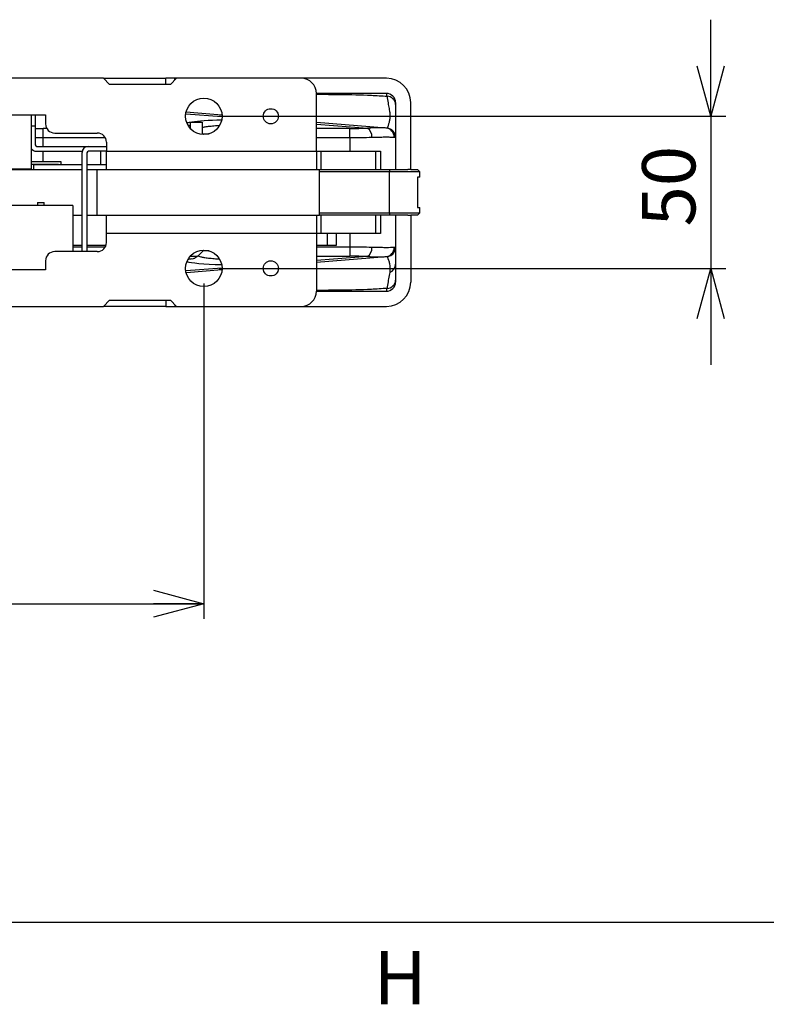
# Model space of a CAD drawing. Units: millimetres. Extents: x 17 to 828, y 19 to 591.
# Drawn here: x 398 to 447, y 19 to 84 of the extents above; entities that cross this region are included whole.
import ezdxf

# ---------------------------------------------------------------- set-up
doc = ezdxf.new("R2010")
doc.units = ezdxf.units.MM
doc.layers.add('FORMAT', color=7, linetype='Continuous')
doc.layers.add('ﾚｲﾔｰ1', color=7, linetype='Continuous')
doc.styles.add('SLDTEXTSTYLE1', font='TXT', dxfattribs={"width": 0.75, "bigfont": 'bigfont'})
doc.styles.add('SLDTEXTSTYLE3', font='TXT', dxfattribs={"width": 0.607639, "bigfont": 'bigfont'})
doc.dimstyles.new('SLDDIMSTYLE0', dxfattribs={"dimtxt": 3.5, "dimasz": 3.302, "dimexe": 0, "dimexo": 0.0625, "dimgap": 0.875, "dimtad": 3, "dimlfac": 5, "dimrnd": 1e-09, "dimzin": 12, "dimdsep": 46, "dimtxsty": 'SLDTEXTSTYLE1', "dimblk1": 'OPEN30', "dimblk2": 'OPEN30', "dimsah": 1, "dimcen": 0.09, "dimadec": 0, "dimazin": 3, "dimtfac": 1, "dimtofl": 0, "dimtmove": 0, "dimatfit": 3, "dimldrblk": 'OPEN30', "dimfxl": 1, "dimfrac": 2, "dimtolj": 1, "dimtzin": 12, "dimarcsym": 0})
doc.dimstyles.new('SLDDIMSTYLE1', dxfattribs={"dimtxt": 3.5, "dimasz": 3.302, "dimexe": 0, "dimexo": 0.0625, "dimgap": 0.875, "dimtad": 3, "dimlfac": 5, "dimrnd": 1e-09, "dimzin": 12, "dimdsep": 46, "dimtxsty": 'SLDTEXTSTYLE1', "dimblk1": 'OPEN30', "dimblk2": 'OPEN30', "dimsah": 1, "dimcen": 0.09, "dimadec": 0, "dimazin": 3, "dimtfac": 1, "dimtmove": 0, "dimatfit": 0, "dimldrblk": 'OPEN30', "dimfxl": 1, "dimfrac": 2, "dimtolj": 1, "dimtzin": 12, "dimarcsym": 0})

# ---------------------------------------------------------------- blocks, each defined once
blk = doc.blocks.new('_Open30')
at = {"color": 0, "linetype": 'ByBlock', "lineweight": -2}
for p, q in [((-1, 0.267949), (0, 0)), ((0, 0), (-1, -0.267949)), ((0, 0), (-1, 0))]:
    blk.add_line(p, q, dxfattribs=at)
blk = doc.blocks.new('_D_5')
at = {"layer": 'ﾚｲﾔｰ1'}
for p, q in [((320.034, 66.459), (320.034, 44.413)), ((410.034, 66.459), (410.034, 44.413)), ((320.034, 45.413), (410.034, 45.413))]:
    blk.add_line(p, q, dxfattribs=at)
at = {"layer": 'ﾚｲﾔｰ1', "xscale": 3.302, "yscale": 3.302, "rotation": 180}
blk.add_blockref('_Open30', (320.034, 45.413, 5.79), dxfattribs=at)
at = {"layer": 'ﾚｲﾔｰ1', "xscale": 3.302, "yscale": 3.302}
blk.add_blockref('_Open30', (410.034, 45.413, 5.79), dxfattribs=at)
at = {"layer": 'ﾚｲﾔｰ1', "insert": (362.111, 49.925), "char_height": 3.5, "attachment_point": 1, "style": 'SLDTEXTSTYLE1'}
blk.add_mtext('450', dxfattribs=at)
blk = doc.blocks.new('_D_6')
at = {"layer": 'ﾚｲﾔｰ1'}
for p, q in [((443.346, 77.459), (443.346, 83.809)), ((411.034, 77.459), (444.346, 77.459)), ((443.346, 77.459), (443.346, 67.459)), ((411.034, 67.459), (444.346, 67.459)), ((443.346, 67.459), (443.346, 61.109))]:
    blk.add_line(p, q, dxfattribs=at)
at = {"layer": 'ﾚｲﾔｰ1', "xscale": 3.302, "yscale": 3.302}
for p, rotation in [((443.346, 77.459, 5.79), 270), ((443.346, 67.459, 5.79), 90)]:
    blk.add_blockref('_Open30', p, dxfattribs=dict(at, rotation=rotation))
at = {"layer": 'ﾚｲﾔｰ1', "insert": (438.834, 70.213), "char_height": 3.5, "attachment_point": 1, "rotation": 90, "style": 'SLDTEXTSTYLE1'}
blk.add_mtext('50', dxfattribs=at)

msp = doc.modelspace()

# ---------------------------------------------------------------- linework, layer by layer
at = {"color": 7, "linetype": 'Continuous', "lineweight": 25}
for p, q in [((403.4337, 79.9592), (394.6337, 79.9592)), ((403.4337, 79.9592), (407.5337, 79.9592)), ((403.8337, 79.5592), (403.4337, 79.9592)), ((407.5337, 79.5592), (407.5337, 79.9592)), ((408.1337, 79.9592), (407.5337, 79.9592)), ((408.2337, 79.9592), (407.8337, 79.5592)), ((408.1337, 79.8592), (408.1337, 79.9592)), ((408.2337, 79.9592), (408.1337, 79.9592)), ((416.4337, 79.9592), (408.2337, 79.9592)), ((422.0337, 79.9592), (416.4337, 79.9592)), ((407.8337, 79.5592), (403.8337, 79.5592)), ((422.0337, 78.9592), (417.4337, 78.9592)), ((417.4337, 75.1592), (417.4337, 78.9592)), ((422.6337, 78.3592), (422.6337, 73.9592)), ((423.6337, 73.9592), (423.6337, 78.3592)), ((394.6337, 77.5592), (399.6337, 77.5592)), ((398.6937, 77.5592), (398.6937, 73.9992)), ((398.9537, 77.5592), (398.9537, 76.7992)), ((399.6337, 77.5592), (399.6337, 76.9592)), ((409.1337, 77.0792), (409.1337, 76.6655)), ((409.1337, 77.0792), (409.9337, 77.0792)), ((409.9337, 77.0792), (409.9337, 76.2634)), ((398.9537, 76.7992), (398.9537, 75.5792)), ((399.4834, 76.0623), (399.4834, 76.661)), ((419.6337, 76.0623), (419.6337, 76.661)), ((422.0808, 76.6799), (422.0064, 76.6852)), ((400.2337, 76.3592), (403.0337, 76.3592)), ((403.6337, 75.7592), (403.6337, 75.1592)), ((409.9337, 76.3592), (409.9822, 76.3107)), ((409.9822, 76.3107), (410.037, 76.2592)), ((422.5411, 76.0871), (422.6337, 76.0818)), ((399.0337, 75.1592), (402.0418, 75.1592)), ((399.0537, 75.4792), (402.4337, 75.4792)), ((402.4337, 75.4792), (403.6337, 75.4792)), ((403.6337, 75.1592), (402.4537, 75.1592)), ((403.2337, 75.1592), (403.2337, 74.2792)), ((403.6337, 75.1592), (417.4337, 75.1592)), ((403.6337, 73.9592), (403.6337, 75.1592)), ((417.4337, 75.1592), (417.4337, 73.9592)), ((417.4337, 75.1592), (417.7266, 75.1592)), ((417.7266, 75.1592), (417.7266, 73.9592)), ((417.7266, 75.1592), (421.3408, 75.1592)), ((421.3408, 73.9592), (421.3408, 75.1592)), ((421.3408, 75.1592), (421.6337, 75.1592)), ((421.6337, 75.1592), (421.6337, 73.9592)), ((398.6937, 74.4792), (400.6337, 74.4792)), ((400.6337, 74.4792), (400.6337, 74.2792)), ((402.0337, 68.5592), (402.0337, 75.0792)), ((402.3537, 75.0592), (402.3537, 68.5592)), ((392.1337, 73.9992), (398.6937, 73.9992)), ((397.0337, 73.9592), (402.0337, 73.9592)), ((398.2337, 73.9992), (398.2337, 73.9592)), ((398.3937, 73.9592), (398.3937, 73.9992)), ((398.6937, 74.3192), (400.4737, 74.3192)), ((398.8337, 74.2792), (398.8337, 73.9592)), ((398.8337, 74.2792), (402.0337, 74.2792)), ((400.4737, 74.3192), (400.4737, 74.2792)), ((402.3537, 74.2792), (403.6337, 74.2792)), ((402.3537, 73.9592), (403.0337, 73.9592)), ((403.0337, 73.9592), (417.6337, 73.9592)), ((403.0337, 70.9592), (403.0337, 73.9592)), ((417.6337, 70.9592), (417.6337, 73.9592)), ((417.6337, 73.9592), (422.2337, 73.9592)), ((422.2337, 73.7992), (417.6337, 73.7992)), ((422.2337, 73.9592), (422.2337, 73.7992)), ((422.2337, 73.9592), (423.4282, 73.9592)), ((422.2337, 71.1192), (422.2337, 73.7992)), ((424.2337, 73.7992), (422.2337, 73.7992)), ((423.6337, 73.9592), (423.4282, 73.9592)), ((423.6337, 73.9592), (424.0737, 73.9592)), ((424.0737, 73.9592), (424.2337, 73.7992)), ((424.2337, 73.4592), (424.2337, 73.7992)), ((424.2337, 73.4592), (424.0737, 73.4592)), ((424.0737, 73.4592), (424.0737, 71.4592)), ((401.4237, 71.5992), (392.1337, 71.5992)), ((399.097, 71.7992), (399.097, 71.5992)), ((399.097, 71.7992), (399.5504, 71.7992)), ((399.5504, 71.5992), (399.5504, 71.7992)), ((401.4237, 71.5992), (401.4237, 68.5592)), ((424.0737, 71.4592), (424.2337, 71.4592)), ((424.2337, 71.1192), (424.2337, 71.4592)), ((401.4237, 70.9592), (402.0337, 70.9592)), ((402.3537, 70.9592), (403.0337, 70.9592)), ((403.0337, 70.9592), (417.6337, 70.9592)), ((403.6337, 69.7592), (403.6337, 70.9592)), ((417.4337, 70.9592), (417.4337, 69.7592)), ((417.6337, 71.1192), (422.2337, 71.1192)), ((422.2337, 70.9592), (417.6337, 70.9592)), ((417.7266, 70.9592), (417.7266, 69.7592)), ((421.3408, 69.7592), (421.3408, 70.9592)), ((421.6337, 70.9592), (421.6337, 69.7592)), ((422.2337, 71.1192), (424.2337, 71.1192)), ((422.2337, 71.1192), (422.2337, 70.9592)), ((423.4282, 70.9592), (422.2337, 70.9592)), ((422.6337, 70.9592), (422.6337, 66.5592)), ((423.4282, 70.9592), (423.6337, 70.9592)), ((423.6337, 70.9592), (423.6337, 66.5592)), ((424.0737, 70.9592), (423.6337, 70.9592)), ((424.2337, 71.1192), (424.0737, 70.9592)), ((417.4337, 69.7592), (403.6337, 69.7592)), ((403.6337, 69.1592), (403.6337, 69.7592)), ((417.4337, 69.7592), (417.4337, 65.9592)), ((417.7266, 69.7592), (417.4337, 69.7592)), ((421.3408, 69.7592), (417.7266, 69.7592)), ((418.7337, 69.7592), (418.7337, 68.9592)), ((421.6337, 69.7592), (421.3408, 69.7592)), ((402.0337, 68.9592), (401.4237, 68.9592)), ((403.5994, 68.9592), (402.3537, 68.9592)), ((410.037, 68.6592), (409.9822, 68.6078)), ((418.1337, 68.9592), (417.4337, 68.9592)), ((418.7337, 68.9592), (418.1337, 68.9592)), ((419.6337, 68.8561), (419.6337, 68.2574)), ((422.6337, 68.8367), (422.5411, 68.8314)), ((403.0337, 68.5592), (400.2337, 68.5592)), ((409.9822, 68.6078), (409.7069, 68.3324)), ((422.0064, 68.2332), (422.0668, 68.2375)), ((399.6337, 67.3592), (394.6337, 67.3592)), ((399.6337, 67.9592), (399.6337, 67.3592)), ((417.4337, 65.9592), (422.0337, 65.9592)), ((394.6337, 64.9592), (403.4337, 64.9592)), ((403.4337, 64.9592), (403.8337, 65.3592)), ((407.5337, 64.9592), (403.4687, 64.9592)), ((403.8337, 65.3592), (407.8337, 65.3592)), ((407.5337, 65.3592), (407.5337, 64.9592)), ((407.5337, 64.9592), (408.1337, 64.9592)), ((407.8337, 65.3592), (408.2337, 64.9592)), ((408.1337, 65.0592), (408.1337, 64.9592)), ((408.1337, 64.9592), (408.2337, 64.9592)), ((408.2337, 64.9592), (416.4337, 64.9592)), ((416.4337, 64.9592), (422.0337, 64.9592))]:
    msp.add_line(p, q, dxfattribs=at)
at = {"color": 8, "linetype": 'Continuous', "lineweight": 25}
for p, q in [((408.8687, 77.626), (411.2232, 77.4392)), ((422.0064, 76.6852), (417.4337, 77.0476)), ((398.9537, 76.7992), (398.6937, 76.7992)), ((399.713, 76.661), (399.4834, 76.661)), ((417.4337, 76.9463), (420.7826, 76.6805)), ((419.6337, 76.661), (417.4337, 76.661)), ((399.4834, 75.4792), (399.4834, 76.0623)), ((399.4834, 76.0623), (403.5515, 76.0623)), ((409.9822, 76.3107), (410.3814, 76.3107)), ((417.4337, 76.0623), (419.6337, 76.0623)), ((419.6337, 76.0623), (419.6337, 75.1592)), ((399.4834, 74.4792), (399.4834, 75.1592)), ((399.4834, 74.2792), (399.4834, 74.3192)), ((418.1337, 69.7592), (418.1337, 68.9592)), ((419.6337, 69.7592), (419.6337, 68.8561)), ((402.0337, 68.8561), (401.4237, 68.8561)), ((403.5515, 68.8561), (402.3537, 68.8561)), ((419.6337, 68.8561), (417.4337, 68.8561)), ((409.1377, 68.2574), (409.6201, 68.2574)), ((410.3814, 68.6078), (409.9822, 68.6078)), ((417.4337, 68.2574), (419.6337, 68.2574)), ((420.7826, 68.2379), (417.4337, 67.9721)), ((417.4337, 67.8706), (422.0064, 68.2332)), ((422.0668, 68.2375), (422.0808, 68.2385)), ((411.2182, 67.4789), (408.8648, 67.2921)), ((408.888, 67.194), (411.2076, 67.3775))]:
    msp.add_line(p, q, dxfattribs=at)
at = {"color": 8, "linetype": 'Continuous', "lineweight": 25, "flags": 128}
msp.add_lwpolyline([(411.2231, 77.5397), (409.6398, 77.6651), (408.8792, 77.7253)], dxfattribs=at)
at = {"color": 7, "linetype": 'Continuous', "lineweight": 25}
for centre, radius in [((410.0337, 77.4592), 1.2), ((414.4337, 77.4592), 0.5), ((410.0337, 67.4592), 1.2), ((414.4337, 67.4592), 0.5)]:
    msp.add_circle(centre, radius, dxfattribs=at)
for centre, radius, start, end in [((416.4337, 78.9592), 1, 0, 90), ((422.0337, 78.3592), 1.6, 0, 90), ((422.0337, 78.3592), 0.6, 0, 90), ((422.0607, 78.2024), 0.5735, 2.33894, 88.92029), ((400.2337, 76.9592), 0.6, 180, 270), ((420.4875, 76.1707), 0.5891, 351.326509, 59.935025), ((421.9518, 76.0984), 0.5894, 358.900027, 84.681864), ((422.0337, 76.0818), 0.6, 0.00001, 85.498769), ((403.0337, 75.7592), 0.6, 0, 90), ((399.0337, 75.5592), 0.4, 211.788331, 270), ((399.0537, 75.5792), 0.1, 180, 270), ((402.4337, 75.0792), 0.4, 90, 180), ((402.4537, 75.0592), 0.1, 90, 180), ((403.0337, 69.1592), 0.6, 270, 0), ((420.4875, 68.7478), 0.5891, 300.064975, 8.673491), ((421.9518, 68.8201), 0.5894, 275.318136, 1.099973), ((422.0337, 68.8367), 0.6, 297.808017, 359.999995), ((400.2337, 67.9592), 0.6, 90, 180), ((422.05, 67.7476), 0.5837, 289.597187, 359.531571), ((422.0607, 66.7161), 0.5735, 271.07971, 357.66106), ((422.0337, 66.5592), 0.6, 270, 0), ((422.0337, 66.5592), 1.6, 270, 0), ((416.4337, 65.9592), 1, 270, 0)]:
    msp.add_arc(centre, radius, start, end, dxfattribs=at)
at = {"color": 8, "linetype": 'Continuous', "lineweight": 25}
msp.add_arc((422.0337, 68.8367), 0.6, 274.501241, 297.808022, dxfattribs=at)
for centre, major_axis, ratio, start_param, end_param in [((413.1337, 76.9575), (4.2884, 0), 0.0668153, 2.7727721, 2.9539525), ((413.1337, 76.9575), (4.2884, 0), 0.0668153, 2.0364292, 2.7026399), ((399.4834, 76.821), (2.4, 0), 0.0666667, 4.4898219, 4.712389), ((413.1337, 76.9575), (4.2884, 0), 0.0668153, 3.3921657, 3.5104132), ((399.4834, 76.2223), (3, 0), 0.0533333, 4.5348708, 4.712389), ((413.1337, 67.961), (4.2884, 0), 0.0668153, 2.7025804, 2.8910196), ((413.1337, 67.961), (4.2884, 0), 0.0668153, 3.3292328, 4.2467561)]:
    msp.add_ellipse(centre, major_axis=major_axis, ratio=ratio, start_param=start_param, end_param=end_param, dxfattribs=at)
at = {"color": 7, "linetype": 'Continuous', "lineweight": 25}
for centre, major_axis, ratio, start_param, end_param in [((419.6337, 76.821), (2.4, 0), 0.0666667, 4.712389, 5.2115824), ((419.6337, 76.2223), (3, 0), 0.0533333, 4.712389, 5.2115824), ((419.6337, 68.6961), (3, 0), 0.0533333, 1.0716029, 1.5707963), ((419.6337, 68.0974), (2.4, 0), 0.0666667, 1.0716029, 1.5707963)]:
    msp.add_ellipse(centre, major_axis=major_axis, ratio=ratio, start_param=start_param, end_param=end_param, dxfattribs=at)
at = {"color": 8, "linetype": 'Continuous', "lineweight": 25}
for points, knots in [([(417.4337, 78.9091), (417.9557, 78.9043), (419.1585, 78.8932), (420.7058, 78.8653), (421.7282, 78.7983), (422.0715, 78.7758)], [0, 0, 0, 0, 0.3374773, 0.7775681, 1, 1, 1, 1]), ([(411.0311, 76.8362), (410.9922, 76.834), (410.7946, 76.823), (410.4981, 76.7969), (410.159, 76.7595), (410.0074, 76.7313), (409.9337, 76.7176)], [0, 0, 0, 0, 0.0767945, 0.3892807, 0.7031737, 1, 1, 1, 1]), ([(409.7102, 68.3288), (409.7053, 68.3261), (409.6713, 68.3073), (409.7042, 68.2721), (409.8124, 68.2247), (410.0265, 68.1798), (410.3277, 68.1388), (410.6696, 68.1053), (410.9348, 68.0885), (411.0464, 68.0814)], [0, 0, 0, 0, 0.0285148, 0.19822748, 0.36793903, 0.53774474, 0.70754693, 0.87685885, 1, 1, 1, 1]), ([(422.0715, 66.1427), (421.7282, 66.1202), (420.7058, 66.0531), (419.1585, 66.0253), (417.9557, 66.0141), (417.4337, 66.0093)], [0, 0, 0, 0, 0.22243193, 0.66252268, 1, 1, 1, 1])]:
    msp.add_open_spline(points, degree=3, knots=knots, dxfattribs=at)
at = {"color": 7, "linetype": 'Continuous', "lineweight": 25}
for points, knots in [([(422.0715, 78.7758), (422.07, 78.7907), (422.0627, 78.8656), (422.0502, 78.9432), (422.0384, 78.9546), (422.0337, 78.9592)], [0, 0, 0, 0, 0.1290718, 0.6477052, 1, 1, 1, 1]), ([(422.0715, 78.7758), (422.0943, 78.6279), (422.1283, 78.4067), (422.1862, 78.0806), (422.2236, 77.8737), (422.2426, 77.7446), (422.2603, 77.6116), (422.2713, 77.4416), (422.2569, 77.277), (422.2166, 77.0937), (422.1757, 76.9611), (422.1459, 76.8613), (422.1293, 76.7775), (422.1166, 76.7752), (422.093, 76.7044), (422.0856, 76.6897), (422.0808, 76.6799)], [0, 0, 0, 0, 0.0121519, 0.0181704, 0.0301716, 0.0335876, 0.0339477, 0.0472105, 0.0605013, 0.0737909, 0.114016, 0.1543118, 0.194609, 0.3560731, 0.570713, 1, 1, 1, 1]), ([(422.0064, 76.6852), (421.9645, 76.6878), (421.8795, 76.693), (421.6725, 76.6975), (421.4106, 76.6973), (421.1127, 76.6918), (420.8875, 76.6841), (420.7826, 76.6805)], [0, 0, 0, 0, 0.2013022, 0.4082278, 0.610711, 0.8187387, 1, 1, 1, 1]), ([(421.0698, 76.0819), (421.1972, 76.0853), (421.4669, 76.0926), (421.828, 76.098), (422.1415, 76.0984), (422.3916, 76.0943), (422.4908, 76.0895), (422.5411, 76.0871)], [0, 0, 0, 0, 0.1808147, 0.3826909, 0.5904285, 0.7922919, 1, 1, 1, 1]), ([(422.5411, 68.8314), (422.4979, 68.8293), (422.4068, 68.8247), (422.1769, 68.8203), (421.8724, 68.8202), (421.503, 68.825), (421.2156, 68.8327), (421.0698, 68.8366)], [0, 0, 0, 0, 0.18182824, 0.38346244, 0.59092675, 0.79254486, 1, 1, 1, 1]), ([(409.7061, 68.3324), (409.7047, 68.3307), (409.6639, 68.282), (409.5736, 68.2155), (409.4564, 68.139), (409.3633, 68.0959), (409.3047, 68.0743), (409.2798, 68.0677), (409.2846, 68.0688), (409.2857, 68.0691)], [0, 0, 0, 0, 0.0068014, 0.2019556, 0.3799504, 0.550415, 0.7303636, 0.9329289, 1, 1, 1, 1]), ([(420.7826, 68.2379), (421.0139, 68.2309), (421.3593, 68.2203), (421.695, 68.2213), (421.8898, 68.2259), (421.9694, 68.2309), (422.0064, 68.2332)], [0, 0, 0, 0, 0.4093461, 0.6113738, 0.8189393, 1, 1, 1, 1]), ([(422.0808, 68.2385), (422.0841, 68.2317), (422.0909, 68.218), (422.1148, 68.1439), (422.1251, 68.1453), (422.1328, 68.0912), (422.1681, 68.0024), (422.2046, 67.9005), (422.2408, 67.7339), (422.2669, 67.5325), (422.2672, 67.376), (422.2513, 67.2434), (422.2458, 67.1977)], [0, 0, 0, 0, 0.3372498, 0.674494, 0.772963, 0.8714281, 0.9041565, 0.9368837, 0.9695901, 0.9816328, 0.9936693, 1, 1, 1, 1]), ([(422.2458, 67.1977), (422.224, 67.0635), (422.1936, 66.877), (422.128, 66.511), (422.0941, 66.2903), (422.0715, 66.1427)], [0, 0, 0, 0, 0.4589676, 0.6381713, 1, 1, 1, 1]), ([(422.0337, 65.9592), (422.0448, 65.981), (422.0582, 66.0073), (422.0695, 66.1228), (422.0715, 66.1427)], [0, 0, 0, 0, 0.8274923, 1, 1, 1, 1])]:
    msp.add_open_spline(points, degree=3, knots=knots, dxfattribs=at)
at = {"layer": 'FORMAT', "color": 179, "linetype": 'Continuous'}
msp.add_line((23.0045, 24.4831), (823.0045, 24.4831), dxfattribs=at)

# ---------------------------------------------------------------- texts
at = {"layer": 'FORMAT', "insert": (421.1951, 22.5769), "char_height": 3.5, "attachment_point": 1, "style": 'SLDTEXTSTYLE3'}
msp.add_mtext('H', dxfattribs=at)

# ---------------------------------------------------------------- dimensions: what is measured, and where the dimension line sits
at = {"layer": 'ﾚｲﾔｰ1'}
dim = msp.add_linear_dim(base=(443.3458, 67.4592), p1=(410.0337, 77.4592), p2=(410.0337, 67.4592), angle=90, dimstyle='SLDDIMSTYLE1', dxfattribs=at)
dim.commit()
dim.dimension.update_dxf_attribs({"geometry": '_D_6', "text_midpoint": (443.3458, 72.7996), "dimtype": 160})
dim = msp.add_linear_dim(base=(410.0337, 45.4132), p1=(320.0337, 67.4592), p2=(410.0337, 67.4592), dimstyle='SLDDIMSTYLE0', dxfattribs=at)
dim.commit()
dim.dimension.update_dxf_attribs({"geometry": '_D_5', "text_midpoint": (365.9899, 45.4132), "dimtype": 160})

doc.saveas('drawing.dxf')
